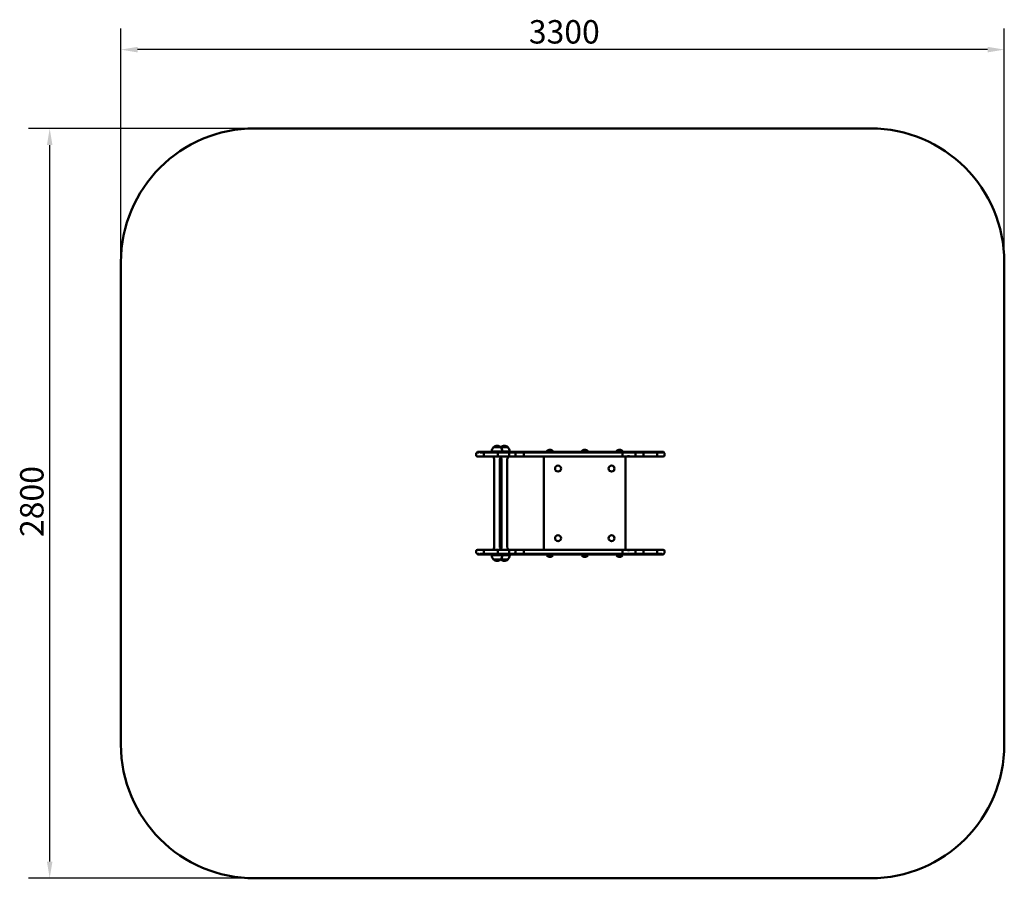
# Model space of a CAD drawing. Units: millimetres. Extents: x 2894 to 6572, y 2698 to 5904.
import ezdxf

# ---------------------------------------------------------------- set-up
doc = ezdxf.new("R2010")
doc.units = ezdxf.units.MM
doc.header["$LTSCALE"] = 25
doc.layers.add('Widoczne (ISO)', color=7, linetype='Continuous', lineweight=50)
doc.layers.add('Wymiar (ISO)', color=7, linetype='Continuous', lineweight=25)
doc.styles.add('Tekst notatki (ISO)', font='tahoma.ttf')
doc.dimstyles.new('Domyślne (ISO)', dxfattribs={"dimscale": 25, "dimtxt": 3.5, "dimasz": 2.5, "dimexe": 3.175, "dimexo": 0, "dimgap": 0.762, "dimtad": 1, "dimrnd": 1e-08, "dimzin": 0, "dimtxsty": 'Tekst notatki (ISO)', "dimcen": 0.09, "dimdle": 10, "dimclrd": 256, "dimclre": 256, "dimclrt": 256, "dimazin": 0, "dimtfac": 1.001486, "dimtmove": 0, "dimatfit": 3, "dimfxl": 0, "dimtolj": 1, "dimtzin": 0, "dimlwd": -1, "dimlwe": -1, "dimarcsym": 0})

# ---------------------------------------------------------------- blocks, each defined once
blk = doc.blocks.new('*D5')
at = {"layer": 'Defpoints', "color": 0}
for p in [(3271.8, 5792.5), (3271.8, 4998.3), (6571.8, 4998.3)]:
    blk.add_point(p, dxfattribs=at)
at = {"layer": 'Wymiar (ISO)'}
for p, q in [((3271.8, 4998.3), (3271.8, 5871.9)), ((6571.8, 4998.3), (6571.8, 5871.9)), ((6509.3, 5792.5), (3334.3, 5792.5))]:
    blk.add_line(p, q, dxfattribs=at)
for points in [[(3334.3, 5802.9), (3334.3, 5782.1), (3271.8, 5792.5)], [(6509.3, 5802.9), (6509.3, 5782.1), (6571.8, 5792.5)]]:
    blk.add_solid(points, dxfattribs=at)
at = {"layer": 'Wymiar (ISO)', "insert": (4795.7, 5902.7), "char_height": 87.5, "attachment_point": 1, "style": 'Tekst notatki (ISO)'}
blk.add_mtext('\\A1;3300', dxfattribs=at)
blk = doc.blocks.new('*D6')
at = {"layer": 'Defpoints', "color": 0}
for p in [(3005.9, 5498.3), (3771.8, 5498.3), (3771.8, 2698.3)]:
    blk.add_point(p, dxfattribs=at)
at = {"layer": 'Wymiar (ISO)'}
for p, q in [((3771.8, 5498.3), (2926.5, 5498.3)), ((3005.9, 2760.8), (3005.9, 5435.8)), ((3771.8, 2698.3), (2926.5, 2698.3))]:
    blk.add_line(p, q, dxfattribs=at)
for points in [[(2995.5, 5435.8), (3016.3, 5435.8), (3005.9, 5498.3)], [(2995.5, 2760.8), (3016.3, 2760.8), (3005.9, 2698.3)]]:
    blk.add_solid(points, dxfattribs=at)
at = {"layer": 'Wymiar (ISO)', "insert": (2895.4, 3972.6), "char_height": 87.5, "attachment_point": 1, "rotation": 90, "style": 'Tekst notatki (ISO)'}
blk.add_mtext('\\A1;2800', dxfattribs=at)

msp = doc.modelspace()

# ---------------------------------------------------------------- linework, layer by layer
at = {"layer": 'Widoczne (ISO)'}
for p, q in [((6071.8, 5498.3), (3771.8, 5498.3)), ((3271.8, 4998.3), (3271.8, 3198.3)), ((6571.8, 3198.3), (6571.8, 4998.3)), ((4690.2, 4307.8), (4664.2, 4307.8)), ((4717.4, 4307.8), (4691.4, 4307.8)), ((4599, 4283.3), (4599, 4278.3)), ((4604, 4273.3), (4633, 4273.3)), ((4608.7, 4288.3), (4606.2, 4288.3)), ((4633, 4288.3), (4612.1, 4288.3)), ((4628, 4283.3), (4628, 4278.3)), ((4681.3, 4288.3), (4633, 4288.3)), ((4633, 4273.3), (4681.3, 4273.3)), ((4672.2, 4291.3), (4650.2, 4291.3)), ((4697.2, 4292.3), (4657.2, 4292.3)), ((4672.2, 4292.3), (4672.2, 4288.3)), ((4679.9, 4283.3), (4679.9, 4278.3)), ((4681.3, 4288.3), (4726.9, 4288.3)), ((4726.9, 4273.3), (4681.3, 4273.3)), ((4682.2, 4292.3), (4682.2, 4288.3)), ((4703.1, 4291.3), (4682.2, 4291.3)), ((4724.4, 4292.3), (4697.2, 4292.3)), ((4699.7, 4292.3), (4699.7, 4291.3)), ((4709.7, 4292.3), (4709.7, 4288.3)), ((4714.4, 4291.3), (4713.6, 4291.3)), ((4726, 4291.3), (4714.4, 4291.3)), ((4721.9, 4283.3), (4721.9, 4278.3)), ((4727.2, 4291.3), (4726, 4291.3)), ((4743.1, 4288.3), (4726.9, 4288.3)), ((4726.9, 4273.3), (4743.1, 4273.3)), ((4745.8, 4291.3), (4727.2, 4291.3)), ((4743.1, 4288.3), (4776.2, 4288.3)), ((4776.2, 4273.3), (4743.1, 4273.3)), ((4745.3, 4278.3), (4745.3, 4283.3)), ((4750.5, 4291.3), (4745.8, 4291.3)), ((4767.1, 4291.3), (4750.5, 4291.3)), ((4785.2, 4291.3), (4767.1, 4291.3)), ((4776.2, 4288.3), (5019.1, 4288.3)), ((5019.1, 4273.3), (4776.2, 4273.3)), ((4777.4, 4283.3), (4777.4, 4278.3)), ((4799.6, 4291.3), (4785.2, 4291.3)), ((5023.3, 4291.3), (4799.6, 4291.3)), ((4852.2, 4273.3), (4852.2, 3925.3)), ((4863.5, 4293.4), (4885.8, 4293.4)), ((4863.5, 4293.4), (4863.5, 4292.3)), ((4863.5, 4292.3), (4885.8, 4292.3)), ((4869.4, 4292.3), (4869.4, 4291.3)), ((4880, 4292.3), (4880, 4291.3)), ((4885.8, 4293.4), (4885.8, 4292.3)), ((4993.5, 4293.4), (5015.8, 4293.4)), ((4993.5, 4293.4), (4993.5, 4292.3)), ((4993.5, 4292.3), (5015.8, 4292.3)), ((4999.4, 4292.3), (4999.4, 4291.3)), ((5010, 4292.3), (5010, 4291.3)), ((5015.8, 4293.4), (5015.8, 4292.3)), ((5019.1, 4288.3), (5146.3, 4288.3)), ((5146.3, 4273.3), (5019.1, 4273.3)), ((5023.9, 4291.3), (5023.3, 4291.3)), ((5062.6, 4291.3), (5023.9, 4291.3)), ((5065.9, 4291.3), (5062.6, 4291.3)), ((5099.5, 4291.3), (5065.9, 4291.3)), ((5113, 4291.3), (5099.5, 4291.3)), ((5132.4, 4291.3), (5113, 4291.3)), ((5123.5, 4293.4), (5145.8, 4293.4)), ((5123.5, 4293.4), (5123.5, 4292.3)), ((5123.5, 4292.3), (5145.8, 4292.3)), ((5129.4, 4292.3), (5129.4, 4291.3)), ((5164.6, 4291.3), (5132.4, 4291.3)), ((5140, 4292.3), (5140, 4291.3)), ((5145.1, 4283.3), (5145.1, 4278.3)), ((5145.8, 4293.4), (5145.8, 4292.3)), ((5146.3, 4288.3), (5170.4, 4288.3)), ((5170.4, 4273.3), (5146.3, 4273.3)), ((5157.2, 3925.3), (5157.2, 4273.3)), ((5168.1, 4291.3), (5165.3, 4291.3)), ((5171.4, 4291.3), (5168.1, 4291.3)), ((5168.2, 4285.3), (5168.2, 4285.3)), ((5188.8, 4288.3), (5170.4, 4288.3)), ((5170.4, 4273.3), (5188.8, 4273.3)), ((5177.2, 4291.3), (5171.4, 4291.3)), ((5177.2, 4291.3), (5184.7, 4291.3)), ((5185.9, 4291.3), (5184.7, 4291.3)), ((5197.5, 4291.3), (5185.9, 4291.3)), ((5188.8, 4288.3), (5222.5, 4288.3)), ((5222.5, 4273.3), (5188.8, 4273.3)), ((5193.8, 4283.3), (5193.8, 4278.3)), ((5200.5, 4291.3), (5197.5, 4291.3)), ((5270.7, 4288.3), (5222.5, 4288.3)), ((5222.5, 4273.3), (5270.7, 4273.3)), ((5223.7, 4283.3), (5223.7, 4278.3)), ((5225.8, 4291.3), (5225.8, 4291.3)), ((5296.7, 4288.3), (5270.7, 4288.3)), ((5270.7, 4273.3), (5298, 4273.3)), ((5275.7, 4283.3), (5275.7, 4278.3)), ((5303, 4283.3), (5303, 4278.3)), ((4666.5, 4262.9), (4666.5, 3933.8)), ((4687.8, 4262.9), (4687.8, 3933.8)), ((4694, 4262.9), (4694, 3933.8)), ((4715.3, 4262.9), (4715.3, 3933.8)), ((4599, 3920.3), (4599, 3915.3)), ((4604, 3925.3), (4633, 3925.3)), ((4608.7, 3910.3), (4606.2, 3910.3)), ((4633, 3910.3), (4612.1, 3910.3)), ((4628, 3920.3), (4628, 3915.3)), ((4633, 3925.3), (4681.3, 3925.3)), ((4681.3, 3910.3), (4633, 3910.3)), ((4650.2, 3907.3), (4672.2, 3907.3)), ((4657.2, 3904.3), (4697.2, 3904.3)), ((4672.2, 3910.3), (4672.2, 3904.3)), ((4679.9, 3915.3), (4679.9, 3920.3)), ((4726.9, 3925.3), (4681.3, 3925.3)), ((4681.3, 3910.3), (4726.9, 3910.3)), ((4682.2, 3910.3), (4682.2, 3904.3)), ((4682.2, 3907.3), (4703.1, 3907.3)), ((4697.2, 3904.3), (4724.4, 3904.3)), ((4699.7, 3907.3), (4699.7, 3904.3)), ((4704.7, 3907.3), (4713.6, 3907.3)), ((4709.7, 3907.3), (4709.7, 3904.3)), ((4713.6, 3907.3), (4714.4, 3907.3)), ((4714.4, 3907.3), (4726, 3907.3)), ((4721.9, 3920.3), (4721.9, 3915.3)), ((4726, 3907.3), (4727.2, 3907.3)), ((4726.9, 3925.3), (4743.1, 3925.3)), ((4743.1, 3910.3), (4726.9, 3910.3)), ((4727.2, 3907.3), (4745.8, 3907.3)), ((4776.2, 3925.3), (4743.1, 3925.3)), ((4743.1, 3910.3), (4776.2, 3910.3)), ((4745.3, 3920.3), (4745.3, 3915.3)), ((4745.8, 3907.3), (4750.5, 3907.3)), ((4750.5, 3907.3), (4767.1, 3907.3)), ((4799.6, 3907.3), (4767.1, 3907.3)), ((5019.1, 3925.3), (4776.2, 3925.3)), ((4776.2, 3910.3), (5019.1, 3910.3)), ((4777.4, 3915.3), (4777.4, 3920.3)), ((4799.6, 3907.3), (4805.5, 3907.3)), ((4805.5, 3910.3), (4805.5, 3907.3)), ((4805.5, 3907.3), (4807.8, 3907.3)), ((4807.8, 3910.3), (4807.8, 3907.3)), ((4807.8, 3907.3), (4816.4, 3907.3)), ((4816.4, 3907.3), (4842.2, 3907.3)), ((4842.2, 3907.3), (4855.3, 3907.3)), ((4855.3, 3907.3), (4897.3, 3907.3)), ((4885.8, 3904.3), (4863.5, 3904.3)), ((4863.5, 3903.3), (4863.5, 3904.3)), ((4885.8, 3903.3), (4863.5, 3903.3)), ((4867.3, 3904.3), (4867.3, 3906.9)), ((4873.4, 3904.3), (4873.4, 3906.9)), ((4882, 3904.3), (4882, 3906.9)), ((4885.8, 3903.3), (4885.8, 3904.3)), ((4897.3, 3907.3), (4898.8, 3907.3)), ((4898.8, 3907.3), (4940.1, 3907.3)), ((4940.1, 3907.3), (4941.6, 3907.3)), ((4941.6, 3907.3), (4983.3, 3907.3)), ((4983.3, 3907.3), (4985, 3907.3)), ((4985, 3907.3), (5022.5, 3907.3)), ((5015.8, 3904.3), (4993.5, 3904.3)), ((4993.5, 3903.3), (4993.5, 3904.3)), ((5015.8, 3903.3), (4993.5, 3903.3)), ((4997.3, 3904.3), (4997.3, 3906.9)), ((5003.4, 3904.3), (5003.4, 3906.9)), ((5012, 3904.3), (5012, 3906.9)), ((5015.8, 3903.3), (5015.8, 3904.3)), ((5146.3, 3925.3), (5019.1, 3925.3)), ((5019.1, 3910.3), (5146.3, 3910.3)), ((5022.5, 3907.3), (5023.3, 3907.3)), ((5023.3, 3907.3), (5144.3, 3907.3)), ((5145.8, 3904.3), (5123.5, 3904.3)), ((5123.5, 3903.3), (5123.5, 3904.3)), ((5145.8, 3903.3), (5123.5, 3903.3)), ((5127.3, 3904.3), (5127.3, 3906.9)), ((5133.4, 3904.3), (5133.4, 3906.9)), ((5142, 3904.3), (5142, 3906.9)), ((5144.3, 3907.3), (5150.6, 3907.3)), ((5145.1, 3915.3), (5145.1, 3920.3)), ((5145.8, 3903.3), (5145.8, 3904.3)), ((5170.4, 3925.3), (5146.3, 3925.3)), ((5146.3, 3910.3), (5170.4, 3910.3)), ((5150.6, 3907.3), (5167.1, 3907.3)), ((5168.1, 3907.3), (5171.4, 3907.3)), ((5168.2, 3913.3), (5168.2, 3913.3)), ((5170.4, 3925.3), (5188.8, 3925.3)), ((5188.8, 3910.3), (5170.4, 3910.3)), ((5171.4, 3907.3), (5177.2, 3907.3)), ((5184.7, 3907.3), (5177.2, 3907.3)), ((5184.7, 3907.3), (5185.9, 3907.3)), ((5185.9, 3907.3), (5197.5, 3907.3)), ((5222.5, 3925.3), (5188.8, 3925.3)), ((5188.8, 3910.3), (5222.5, 3910.3)), ((5193.8, 3920.3), (5193.8, 3915.3)), ((5197.5, 3907.3), (5200.5, 3907.3)), ((5200.5, 3907.3), (5257.3, 3907.3)), ((5222.5, 3925.3), (5270.7, 3925.3)), ((5270.7, 3910.3), (5222.5, 3910.3)), ((5223.7, 3915.3), (5223.7, 3920.3)), ((5270.7, 3925.3), (5298, 3925.3)), ((5292.2, 3910.3), (5270.7, 3910.3)), ((5275.7, 3920.3), (5275.7, 3915.3)), ((5296.7, 3910.3), (5295.8, 3910.3)), ((5303, 3920.3), (5303, 3915.3)), ((4664.2, 3888.8), (4690.2, 3888.8)), ((4691.4, 3888.8), (4717.4, 3888.8)), ((3771.8, 2698.3), (6071.8, 2698.3))]:
    msp.add_line(p, q, dxfattribs=at)
for centre in [(4904.7, 4228.3), (5104.7, 4228.3), (4904.7, 3968.3), (5104.7, 3968.3)]:
    msp.add_circle(centre, 11.2, dxfattribs=at)
for centre, radius, start, end in [((3771.8, 4998.3), 500, 90, 180), ((6071.8, 4998.3), 500, 0, 90), ((4679.2, 4291.7), 22, 132.9566, 178.4343), ((4665.2, 4307.4), 1, 131.3246, 153.5321), ((4678.4, 4292.4), 21, 93.2935, 131.3246), ((4676, 4292.4), 21, 48.6754, 86.7065), ((4689.2, 4307.4), 1, 26.4679, 48.6754), ((4675.2, 4291.7), 22, 1.5657, 47.0434), ((4706.4, 4291.7), 22, 132.9566, 135.1232), ((4692.4, 4307.4), 1, 131.3246, 153.5321), ((4705.6, 4292.4), 21, 93.2935, 131.3246), ((4703.2, 4292.4), 21, 48.6754, 86.7065), ((4716.4, 4307.4), 1, 26.4679, 48.6754), ((4702.4, 4291.7), 22, 1.5657, 47.0434), ((4604, 4283.3), 5, 96.9063, 180), ((4604, 4278.3), 5, 180, 270), ((4605.8, 4288.3), 3, 90, 180), ((4605.8, 4288.3), 3, 180, 182.9022), ((4606.9, 4288.3), 3, 90, 180), ((4606.9, 4288.3), 3, 180, 182.3697), ((4611.7, 4288.3), 3, 90, 180), ((4611.7, 4288.3), 3, 180, 180.8585), ((4620.5, 4288.3), 3, 90, 180), ((4633, 4283.3), 5, 90, 180), ((4633, 4278.3), 5, 180, 270), ((4685.7, 4273.8), 22, 181.0727, 209.5089), ((4668.7, 4273.8), 22, 330.4911, 358.9273), ((4713.2, 4273.8), 22, 181.0727, 209.5089), ((4713.6, 4288.3), 3, 90, 180), ((4696.2, 4273.8), 22, 330.4911, 358.9273), ((4726.9, 4283.3), 5, 90, 180), ((4726.9, 4278.3), 5, 180, 270), ((4750.5, 4288.3), 3, 90, 180), ((4874.7, 4282.6), 15.5, 43.9988, 136.0012), ((5004.7, 4282.6), 15.5, 43.9988, 136.0012), ((5134.7, 4282.6), 15.5, 43.9988, 136.0012), ((5188.8, 4283.3), 5, 0, 90), ((5188.8, 4278.3), 5, 270, 0), ((5216.2, 4288.3), 3, 0, 90), ((5225.8, 4288.3), 3, 0, 90), ((5254.5, 4288.3), 3, 0, 90), ((5270.7, 4283.3), 5, 0, 90), ((5270.7, 4278.3), 5, 270, 0), ((5284.8, 4288.3), 3, 0, 90), ((5296.6, 4288.3), 3, 0, 90), ((5296.7, 4288.3), 3, 354.331, 90), ((5298, 4278.3), 5, 270, 0), ((5296.6, 4288.3), 3, 352.2735, 0), ((5298, 4283.3), 5, 0, 72.0429), ((4604, 3920.3), 5, 90, 180), ((4604, 3915.3), 5, 180, 263.0937), ((4605.8, 3910.3), 3, 177.0978, 180), ((4605.8, 3910.3), 3, 180, 270), ((4606.9, 3910.3), 3, 177.6303, 180), ((4606.9, 3910.3), 3, 180, 270), ((4611.7, 3910.3), 3, 179.1415, 180), ((4611.7, 3910.3), 3, 180, 270), ((4620.5, 3910.3), 3, 180, 270), ((4633, 3920.3), 5, 90, 180), ((4633, 3915.3), 5, 180, 270), ((4634.1, 3910.3), 3, 180, 270), ((4679.2, 3904.9), 22, 181.5657, 227.0434), ((4685.7, 3922.9), 22, 150.4911, 173.706), ((4668.7, 3922.9), 22, 6.294, 29.5089), ((4675.2, 3904.9), 22, 312.9566, 358.4343), ((4713.2, 3922.9), 22, 150.4911, 173.706), ((4696.2, 3922.9), 22, 6.294, 29.5089), ((4702.4, 3904.9), 22, 312.9566, 358.4343), ((4726.9, 3920.3), 5, 90, 180), ((4726.9, 3915.3), 5, 180, 270), ((4750.5, 3910.3), 3, 180, 270), ((4874.7, 3914), 15.5, 223.9988, 316.0012), ((5004.7, 3914), 15.5, 223.9988, 316.0012), ((5134.7, 3914), 15.5, 223.9988, 316.0012), ((5167.1, 3910.3), 3, 270, 0), ((5167.1, 3910.3), 3, 66.5289, 66.5312), ((5167.1, 3910.3), 3, 0.8324, 0.8327), ((5188.8, 3920.3), 5, 0, 90), ((5188.8, 3915.3), 5, 270, 0), ((5270.7, 3920.3), 5, 0, 90), ((5270.7, 3915.3), 5, 270, 0), ((5284.8, 3910.3), 3, 270, 0), ((5292.8, 3910.3), 3, 270, 3.4765), ((5296.6, 3910.3), 3, 270, 0), ((5296.7, 3910.3), 3, 270, 5.669), ((5298, 3920.3), 5, 0, 90), ((5296.6, 3910.3), 3, 0, 7.7265), ((5298, 3915.3), 5, 287.9571, 0), ((4665.2, 3889.3), 1, 206.4679, 228.6754), ((4678.4, 3904.3), 21, 228.6754, 266.7065), ((4676, 3904.3), 21, 273.2935, 311.3246), ((4689.2, 3889.3), 1, 311.3246, 333.5321), ((4706.4, 3904.9), 22, 224.8768, 227.0434), ((4692.4, 3889.3), 1, 206.4679, 228.6754), ((4705.6, 3904.3), 21, 228.6754, 266.7065), ((4703.2, 3904.3), 21, 273.2935, 311.3246), ((4716.4, 3889.3), 1, 311.3246, 333.5321), ((3771.8, 3198.3), 500, 180, 270), ((6071.8, 3198.3), 500, 270, 0)]:
    msp.add_arc(centre, radius, start, end, dxfattribs=at)
for centre, major_axis, ratio, start_param, end_param in [((4631.4, 4288.3), (0, 3), 0.507083, 4.712389, 7.853982), ((4639.7, 4288.3), (0, 3), 0.58603, 0, 1.570796), ((4639.7, 4288.3), (0, 3), 0.958489, 4.712389, 6.283185), ((4650.2, 4288.3), (0, 3), 0.690026, 4.712389, 7.853982), ((4703.1, 4288.3), (0, 3), 0.314755, 4.712389, 6.283185), ((4704.7, 4288.3), (0, 3), 0.997743, 4.712389, 6.68729), ((4714.4, 4288.3), (0, 3), 0.999532, 0, 1.570796), ((4726, 4288.3), (0, 3), 0.764742, 0, 1.570796), ((4726, 4288.3), (0, 3), 0.764742, 0, 1.570796), ((4727.2, 4288.3), (0, 3), 0.864559, 0, 1.570796), ((4745.8, 4288.3), (0, 3), 0.58949, 4.914425, 7.853982), ((4767.1, 4288.3), (0, 3), 0.401085, 4.712389, 6.283185), ((4767.1, 4288.3), (0, 3), 0.401085, 4.712389, 6.283185), ((4785.2, 4288.3), (0, 3), 0.690957, 4.712389, 6.283185), ((4799.6, 4288.3), (0, 3), 0.239914, 4.712389, 7.853982), ((5023.3, 4288.3), (0, 3), 0.063778, 5.695467, 7.853982), ((5023.9, 4288.3), (0, 3), 0.839837, 4.712389, 6.530037), ((5022.5, 4288.3), (0, 3), 0.951995, 4.712389, 5.992641), ((5062.6, 4288.3), (0, 3), 0.976065, 4.712389, 7.853982), ((5065.9, 4288.3), (0, 3), 0.664802, 4.712389, 7.029774), ((5099.5, 4288.3), (0, 3), 0.972481, 0, 1.570796), ((5099.5, 4288.3), (0, 3), 0.976267, 4.712389, 6.283185), ((5113, 4288.3), (0, 3), 0.370026, 6.121937, 7.853982), ((5132.4, 4288.3), (0, 3), 0.690957, 4.712389, 7.853982), ((5164.6, 4288.3), (0, 3), 0.784936, 4.712389, 7.853982), ((5165.3, 4288.3), (0, 3), 0.926476, 5.759897, 6.423089), ((5168.1, 4288.3), (0, 3), 0.957838, 4.712389, 7.027211), ((5168.1, 4288.3), (0, -3), 0.957838, 0.047924, 0.047956), ((5171.4, 4288.3), (0, 3), 0.464586, 4.712389, 6.751665), ((5177.2, 4288.3), (0, 3), 0.164389, 0, 1.570796), ((5184.7, 4288.3), (0, 3), 0.164389, 4.875636, 7.853982), ((5185.9, 4288.3), (0, 3), 0.764742, 4.712389, 6.283185), ((5185.9, 4288.3), (0, 3), 0.764742, 4.712389, 6.283185), ((5197.5, 4288.3), (0, 3), 0.999532, 4.712389, 6.283185), ((5200.5, 4288.3), (0, 3), 0.2969, 4.712389, 7.175603), ((5216, 4288.3), (0, 3), 0.991065, 4.712389, 7.853982), ((5225.8, 4288.3), (0, 3), 0.999997, 4.712389, 7.853982), ((5231.8, 4288.3), (0, 3), 0.99352, 0, 1.570796), ((5231.8, 4288.3), (0, 3), 0.801261, 5.757503, 6.283185), ((5233.9, 4288.3), (0, 3), 0.585676, 4.712389, 7.853982), ((5253.4, 4288.3), (0, 3), 0.926708, 4.712389, 7.853982), ((5265.4, 4288.3), (0, 3), 0.967925, 0, 1.570796), ((5265.4, 4288.3), (0, 3), 0.614169, 4.712389, 6.283185), ((5274.5, 4288.3), (0, 3), 0.537086, 4.712389, 7.853982), ((5291.1, 4288.3), (0, 3), 0.763512, 4.712389, 7.853982), ((4631.4, 3910.3), (0, -3), 0.507083, 4.712389, 6.929267), ((4647.2, 3910.3), (0, -3), 0.389894, 4.712389, 7.454823), ((4650.2, 3910.3), (0, -3), 0.690026, 4.712389, 7.853982), ((4703.1, 3910.3), (0, -3), 0.314755, 0, 1.570796), ((4704.7, 3910.3), (0, -3), 0.997743, 5.879081, 7.853982), ((4714.4, 3910.3), (0, -3), 0.999532, 4.712389, 6.283185), ((4726, 3910.3), (0, -3), 0.764742, 4.712389, 6.283185), ((4726, 3910.3), (0, -3), 0.764742, 4.712389, 6.283185), ((4727.2, 3910.3), (0, -3), 0.864559, 4.712389, 6.283185), ((4745.8, 3910.3), (0, -3), 0.58949, 4.712389, 6.283185), ((4745.8, 3910.3), (0, -3), 0.58949, 4.712389, 6.283185), ((4799.6, 3910.3), (0, -3), 0.239914, 0, 1.570796), ((4816.4, 3910.3), (0, -3), 0.93934, 4.712389, 7.853982), ((4842.2, 3910.3), (0, -3), 0.263501, 4.712389, 6.283185), ((4842.2, 3910.3), (0, -3), 0.263501, 4.712389, 6.283185), ((4855.3, 3910.3), (0, -3), 0.794891, 4.712389, 6.283185), ((4855.3, 3910.3), (0, -3), 0.995627, 0, 1.570796), ((4897.3, 3910.3), (0, -3), 0.916631, 4.712389, 7.853982), ((4898.8, 3910.3), (0, -3), 0.883947, 6.005006, 7.853982), ((4940.1, 3910.3), (0, -3), 0.899386, 4.712389, 7.853982), ((4941.6, 3910.3), (0, -3), 0.88579, 5.990382, 7.853982), ((4983.3, 3910.3), (0, -3), 0.926678, 4.712389, 7.853982), ((4985, 3910.3), (0, -3), 0.861835, 5.964522, 7.853982), ((5022.5, 3910.3), (0, -3), 0.951995, 4.712389, 6.536381), ((5023.3, 3910.3), (0, -3), 0.063778, 4.712389, 6.283185), ((5150.6, 3910.3), (0, -3), 0.401085, 4.712389, 6.283185), ((5150.6, 3910.3), (0, -3), 0.401085, 4.712389, 6.283185), ((5168.1, 3910.3), (0, -3), 0.957838, 6.111817, 7.853982), ((5168.1, 3910.3), (0, 3), 0.957838, 6.235256, 6.235288), ((5171.4, 3910.3), (0, -3), 0.464586, 5.814705, 7.853982), ((5177.2, 3910.3), (0, -3), 0.164389, 4.712389, 6.283185), ((5184.7, 3910.3), (0, -3), 0.164389, 4.712389, 7.690734), ((5185.9, 3910.3), (0, -3), 0.764742, 0, 1.570796), ((5185.9, 3910.3), (0, -3), 0.764742, 0, 1.570796), ((5197.5, 3910.3), (0, -3), 0.999532, 0, 1.570796), ((5257.3, 3910.3), (0, -3), 0.727167, 4.712389, 7.853982), ((5265.4, 3910.3), (0, -3), 0.967925, 4.712389, 6.283185), ((5265.4, 3910.3), (0, -3), 0.614169, 0, 1.570796), ((5274.5, 3910.3), (0, -3), 0.537086, 4.712389, 7.853982)]:
    msp.add_ellipse(centre, major_axis=major_axis, ratio=ratio, start_param=start_param, end_param=end_param, dxfattribs=at)
for points, knots in [([(4606.9, 4291.3), (4606.7, 4291.3), (4606.6, 4291.3), (4606.2, 4291.3), (4606.1, 4291.3), (4605.9, 4291.3), (4605.8, 4291.3), (4605.8, 4291.3)], [1.607749, 1.607749, 1.607749, 1.607749, 1.7116011, 1.7116011, 1.8784548, 1.8784548, 2.0453085, 2.0453085, 2.0453085, 2.0453085]), ([(4611.7, 4291.3), (4611.4, 4291.3), (4611.2, 4291.3), (4610.3, 4291.3), (4609.7, 4291.3), (4608.7, 4291.3), (4608.3, 4291.3), (4607.6, 4291.3), (4607.4, 4291.3), (4607, 4291.3), (4606.9, 4291.3), (4606.9, 4291.3)], [1.333752, 1.333752, 1.333752, 1.333752, 1.415561, 1.415561, 1.6200819, 1.6200819, 1.8246028, 1.8246028, 2.0291236, 2.0291236, 2.2336445, 2.2336445, 2.2336445, 2.2336445]), ([(4620.5, 4291.3), (4619.5, 4291.3), (4618.6, 4291.3), (4616.8, 4291.3), (4615.9, 4291.3), (4614.4, 4291.3), (4613.8, 4291.3), (4612.8, 4291.3), (4612.4, 4291.3), (4611.8, 4291.3), (4611.7, 4291.3), (4611.7, 4291.3)], [1.220554, 1.220554, 1.220554, 1.220554, 1.456004, 1.456004, 1.700969, 1.700969, 1.945933, 1.945933, 2.190897, 2.190897, 2.435861, 2.435861, 2.435861, 2.435861]), ([(4631.4, 4291.3), (4630.2, 4291.3), (4629, 4291.3), (4626.8, 4291.3), (4625.7, 4291.3), (4623.9, 4291.3), (4623.1, 4291.3), (4621.8, 4291.3), (4621.3, 4291.3), (4620.7, 4291.3), (4620.5, 4291.3), (4620.5, 4291.3)], [1.21104, 1.21104, 1.21104, 1.21104, 1.478559, 1.478559, 1.746078, 1.746078, 2.013597, 2.013597, 2.281116, 2.281116, 2.548634, 2.548634, 2.548634, 2.548634]), ([(4631.4, 4291.3), (4632.3, 4291.3), (4633.3, 4291.3), (4636, 4291.3), (4637.8, 4291.3), (4639.6, 4291.3), (4639.7, 4291.3), (4639.7, 4291.3)], [3.8862287, 3.8862287, 3.8862287, 3.8862287, 4.0860109, 4.0860109, 4.4700846, 4.4700846, 4.4852577, 4.4852577, 4.4852577, 4.4852577]), ([(4639.7, 4291.3), (4640.1, 4291.3), (4640.5, 4291.3), (4641.6, 4291.3), (4642.2, 4291.3), (4643.7, 4291.3), (4644.5, 4291.3), (4646.3, 4291.3), (4647.4, 4291.3), (4649.1, 4291.3), (4649.6, 4291.3), (4650.2, 4291.3)], [2.84891, 2.84891, 2.84891, 2.84891, 3.084122, 3.084122, 3.302167, 3.302167, 3.525873, 3.525873, 3.778811, 3.778811, 3.901258, 3.901258, 3.901258, 3.901258]), ([(4681.3, 4288.3), (4681.3, 4288.3), (4681.3, 4288.3), (4681.2, 4288.3), (4681.1, 4288.3), (4680.9, 4288.2), (4680.8, 4288.1), (4680.6, 4287.7), (4680.4, 4287.3), (4680.2, 4286.4), (4680.1, 4285.8), (4680, 4284.6), (4679.9, 4284), (4679.9, 4283.3)], [-0.0011317, -0.0011317, -0.0011317, -0.0011317, 0, 0, 0.1006122, 0.1006122, 0.2012116, 0.2012116, 0.3967576, 0.3967576, 0.5919547, 0.5919547, 0.7869743, 0.7869743, 0.7869743, 0.7869743]), ([(4681.3, 4273.3), (4681.3, 4273.3), (4681.3, 4273.3), (4681.2, 4273.3), (4681.1, 4273.4), (4680.9, 4273.5), (4680.8, 4273.6), (4680.6, 4274), (4680.4, 4274.4), (4680.2, 4275.3), (4680.1, 4275.8), (4680, 4277), (4679.9, 4277.7), (4679.9, 4278.3)], [-0.001139, -0.001139, -0.001139, -0.001139, 0, 0, 0.1006086, 0.1006086, 0.2012043, 0.2012043, 0.3967503, 0.3967503, 0.5919473, 0.5919473, 0.7869669, 0.7869669, 0.7869669, 0.7869669]), ([(4703.1, 4291.3), (4703.5, 4291.3), (4703.7, 4291.3), (4704.4, 4291.3), (4704.6, 4291.3), (4704.7, 4291.3)], [4.960595, 4.960595, 4.960595, 4.960595, 5.109733, 5.109733, 5.3841776, 5.3841776, 5.3841776, 5.3841776]), ([(4743.1, 4288.3), (4743.1, 4288.3), (4743.1, 4288.3), (4743.3, 4288.3), (4743.4, 4288.3), (4743.7, 4288.2), (4743.8, 4288.1), (4744.2, 4287.7), (4744.4, 4287.3), (4744.8, 4286.4), (4745, 4285.8), (4745.2, 4284.6), (4745.3, 4284), (4745.3, 4283.3)], [-0.0015515, -0.0015515, -0.0015515, -0.0015515, 0, 0, 0.101262, 0.101262, 0.2024709, 0.2024709, 0.3982962, 0.3982962, 0.5932846, 0.5932846, 0.7878829, 0.7878829, 0.7878829, 0.7878829]), ([(4743.1, 4273.3), (4743.1, 4273.3), (4743.1, 4273.3), (4743.3, 4273.3), (4743.4, 4273.4), (4743.7, 4273.5), (4743.8, 4273.6), (4744.2, 4274), (4744.4, 4274.4), (4744.8, 4275.3), (4745, 4275.8), (4745.2, 4277), (4745.3, 4277.7), (4745.3, 4278.3)], [-0.0010816, -0.0010816, -0.0010816, -0.0010816, 0, 0, 0.1014884, 0.1014884, 0.2029037, 0.2029037, 0.398753, 0.398753, 0.5937537, 0.5937537, 0.7883543, 0.7883543, 0.7883543, 0.7883543]), ([(4776.2, 4288.3), (4776.2, 4288.3), (4776.2, 4288.3), (4776.4, 4288.3), (4776.5, 4288.2), (4776.8, 4287.7), (4776.9, 4287.3), (4777.2, 4286.4), (4777.3, 4285.9), (4777.4, 4284.7), (4777.4, 4284), (4777.4, 4283.4), (4777.4, 4283.4), (4777.4, 4283.3)], [-1.5743316, -1.5743316, -1.5743316, -1.5743316, -1.5729307, -1.5729307, -1.3773966, -1.3773966, -1.1819169, -1.1819169, -0.9865523, -0.9865523, -0.7912964, -0.7912964, -0.786247, -0.786247, -0.786247, -0.786247]), ([(4776.2, 4273.3), (4776.2, 4273.3), (4776.2, 4273.3), (4776.4, 4273.3), (4776.5, 4273.5), (4776.8, 4274), (4776.9, 4274.3), (4777.2, 4275.2), (4777.3, 4275.8), (4777.4, 4277), (4777.4, 4277.6), (4777.4, 4278.3), (4777.4, 4278.3), (4777.4, 4278.3)], [-1.5750137, -1.5750137, -1.5750137, -1.5750137, -1.5738583, -1.5738583, -1.3783237, -1.3783237, -1.1828434, -1.1828434, -0.9874783, -0.9874783, -0.7922219, -0.7922219, -0.7869269, -0.7869269, -0.7869269, -0.7869269]), ([(5146.3, 4288.3), (5146.3, 4288.3), (5146.3, 4288.3), (5146.2, 4288.3), (5146.1, 4288.3), (5146, 4288.2), (5145.9, 4288.1), (5145.7, 4287.7), (5145.6, 4287.3), (5145.3, 4286.4), (5145.2, 4285.8), (5145.1, 4284.6), (5145.1, 4284), (5145.1, 4283.3)], [-0.0011587, -0.0011587, -0.0011587, -0.0011587, 0, 0, 0.1003105, 0.1003105, 0.200617, 0.200617, 0.3960259, 0.3960259, 0.5913007, 0.5913007, 0.7865062, 0.7865062, 0.7865062, 0.7865062]), ([(5146.3, 4273.3), (5146.3, 4273.3), (5146.3, 4273.3), (5146.1, 4273.3), (5146, 4273.5), (5145.7, 4274), (5145.6, 4274.4), (5145.3, 4275.3), (5145.2, 4275.8), (5145.1, 4277), (5145.1, 4277.7), (5145.1, 4278.3)], [-0.0015701, -0.0015701, -0.0015701, -0.0015701, 0, 0, 0.200701, 0.200701, 0.3961101, 0.3961101, 0.5913852, 0.5913852, 0.7865911, 0.7865911, 0.7865911, 0.7865911]), ([(5170.4, 4273.3), (5170.4, 4273.3), (5170.4, 4273.3), (5170.3, 4273.3), (5170.2, 4273.3), (5170.1, 4273.4), (5170, 4273.4), (5169.8, 4273.5), (5169.6, 4273.6), (5169.2, 4274), (5168.9, 4274.4), (5168.5, 4275.3), (5168.3, 4275.8), (5168.1, 4277), (5168, 4277.7), (5168, 4278.3)], [-0.0046981, -0.0046981, -0.0046981, -0.0046981, 0, 0, 0.0448631, 0.0448631, 0.0956674, 0.0956674, 0.1966963, 0.1966963, 0.3920225, 0.3920225, 0.5873422, 0.5873422, 0.7826587, 0.7826587, 0.7826587, 0.7826587]), ([(5200.5, 4291.3), (5201.1, 4291.3), (5201.7, 4291.3), (5204, 4291.3), (5205.6, 4291.3), (5208.4, 4291.3), (5209.5, 4291.3), (5211.3, 4291.3), (5212.1, 4291.3), (5213.5, 4291.3), (5214, 4291.3), (5215, 4291.3), (5215.4, 4291.3), (5215.8, 4291.3), (5215.9, 4291.3), (5216, 4291.3)], [2.127455, 2.127455, 2.127455, 2.127455, 2.264135, 2.264135, 2.631731, 2.631731, 2.909496, 2.909496, 3.140154, 3.140154, 3.357361, 3.357361, 3.586221, 3.586221, 3.717417, 3.717417, 3.717417, 3.717417]), ([(5216.2, 4291.3), (5216.2, 4291.3), (5216.2, 4291.3), (5216.2, 4291.3), (5216.1, 4291.3), (5216.1, 4291.3), (5216.1, 4291.3), (5216.1, 4291.3), (5216.1, 4291.3), (5216.1, 4291.3), (5216, 4291.3), (5216, 4291.3)], [3.8619995, 3.8619995, 3.8619995, 3.8619995, 3.8909161, 3.8909161, 3.9198326, 3.9198326, 3.9487491, 3.9487491, 3.9776657, 3.9776657, 4.0065822, 4.0065822, 4.0065822, 4.0065822]), ([(5216.2, 4291.3), (5216.9, 4291.3), (5217.6, 4291.3), (5219.2, 4291.3), (5220.1, 4291.3), (5221.6, 4291.3), (5222.3, 4291.3), (5223.5, 4291.3), (5224, 4291.3), (5224.9, 4291.3), (5225.3, 4291.3), (5225.7, 4291.3), (5225.8, 4291.3), (5225.8, 4291.3)], [2.684467, 2.684467, 2.684467, 2.684467, 2.864371, 2.864371, 3.10062, 3.10062, 3.318254, 3.318254, 3.543312, 3.543312, 3.799387, 3.799387, 4.000901, 4.000901, 4.000901, 4.000901]), ([(5222.5, 4288.3), (5222.5, 4288.3), (5222.5, 4288.3), (5222.6, 4288.3), (5222.7, 4288.3), (5222.8, 4288.2), (5222.9, 4288.1), (5223.1, 4287.7), (5223.3, 4287.3), (5223.5, 4286.4), (5223.6, 4285.8), (5223.7, 4284.6), (5223.7, 4284), (5223.7, 4283.3)], [-0.0011127, -0.0011127, -0.0011127, -0.0011127, 0, 0, 0.1010301, 0.1010301, 0.2020366, 0.2020366, 0.3977829, 0.3977829, 0.5928673, 0.5928673, 0.7876143, 0.7876143, 0.7876143, 0.7876143]), ([(5222.5, 4273.3), (5222.5, 4273.3), (5222.5, 4273.3), (5222.6, 4273.3), (5222.7, 4273.4), (5222.8, 4273.5), (5222.9, 4273.6), (5223.1, 4274), (5223.3, 4274.4), (5223.5, 4275.3), (5223.6, 4275.8), (5223.7, 4277), (5223.7, 4277.7), (5223.7, 4278.3)], [-0.0010809, -0.0010809, -0.0010809, -0.0010809, 0, 0, 0.1010456, 0.1010456, 0.2020677, 0.2020677, 0.3978142, 0.3978142, 0.5928991, 0.5928991, 0.7876461, 0.7876461, 0.7876461, 0.7876461]), ([(5225.8, 4291.3), (5226, 4291.3), (5226.3, 4291.3), (5227.2, 4291.3), (5227.9, 4291.3), (5229.2, 4291.3), (5229.7, 4291.3), (5230.8, 4291.3), (5231.2, 4291.3), (5231.6, 4291.3), (5231.7, 4291.3), (5231.8, 4291.3)], [3.0951113, 3.0951113, 3.0951113, 3.0951113, 3.1655442, 3.1655442, 3.3828966, 3.3828966, 3.6146215, 3.6146215, 3.8845963, 3.8845963, 4.0065822, 4.0065822, 4.0065822, 4.0065822]), ([(5233.9, 4291.3), (5235.6, 4291.3), (5237.6, 4291.3), (5241.4, 4291.3), (5243.4, 4291.3), (5246.7, 4291.3), (5248, 4291.3), (5250.1, 4291.3), (5251, 4291.3), (5252.3, 4291.3), (5252.9, 4291.3), (5253.3, 4291.3), (5253.3, 4291.3), (5253.4, 4291.3)], [1.658991, 1.658991, 1.658991, 1.658991, 2.056889, 2.056889, 2.454787, 2.454787, 2.774207, 2.774207, 3.024212, 3.024212, 3.244905, 3.244905, 3.262136, 3.262136, 3.262136, 3.262136]), ([(5254.5, 4291.3), (5254.5, 4291.3), (5254.4, 4291.3), (5254.4, 4291.3), (5254.3, 4291.3), (5254.2, 4291.3), (5254.1, 4291.3), (5254, 4291.3), (5253.9, 4291.3), (5253.6, 4291.3), (5253.5, 4291.3), (5253.4, 4291.3)], [3.6484812, 3.6484812, 3.6484812, 3.6484812, 3.7257502, 3.7257502, 3.8030193, 3.8030193, 3.8802883, 3.8802883, 3.9575573, 3.9575573, 4.0348264, 4.0348264, 4.0348264, 4.0348264]), ([(5254.5, 4291.3), (5255, 4291.3), (5255.5, 4291.3), (5257.4, 4291.3), (5258.7, 4291.3), (5260.8, 4291.3), (5261.7, 4291.3), (5263.1, 4291.3), (5263.7, 4291.3), (5264.7, 4291.3), (5265.1, 4291.3), (5265.4, 4291.3), (5265.4, 4291.3), (5265.4, 4291.3)], [2.378173, 2.378173, 2.378173, 2.378173, 2.491581, 2.491581, 2.801904, 2.801904, 3.047335, 3.047335, 3.266794, 3.266794, 3.487965, 3.487965, 3.500354, 3.500354, 3.500354, 3.500354]), ([(5265.4, 4291.3), (5267.1, 4291.3), (5268.9, 4291.3), (5272, 4291.3), (5273.3, 4291.3), (5274.5, 4291.3)], [1.7979276, 1.7979276, 1.7979276, 1.7979276, 2.1918601, 2.1918601, 2.4630352, 2.4630352, 2.4630352, 2.4630352]), ([(5284.8, 4291.3), (5284.8, 4291.3), (5284.6, 4291.3), (5284, 4291.3), (5283.6, 4291.3), (5282.3, 4291.3), (5281.6, 4291.3), (5279.9, 4291.3), (5278.9, 4291.3), (5276.8, 4291.3), (5275.7, 4291.3), (5274.5, 4291.3)], [3.76759, 3.76759, 3.76759, 3.76759, 4.028501, 4.028501, 4.289412, 4.289412, 4.550323, 4.550323, 4.811234, 4.811234, 5.072145, 5.072145, 5.072145, 5.072145]), ([(5284.8, 4291.3), (5285, 4291.3), (5285.2, 4291.3), (5286.6, 4291.3), (5287.7, 4291.3), (5289.6, 4291.3), (5290.4, 4291.3), (5291.1, 4291.3)], [2.5733875, 2.5733875, 2.5733875, 2.5733875, 2.6259841, 2.6259841, 2.9049981, 2.9049981, 3.1105527, 3.1105527, 3.1105527, 3.1105527]), ([(5296.6, 4291.3), (5296.6, 4291.3), (5296.5, 4291.3), (5296.2, 4291.3), (5295.9, 4291.3), (5295.3, 4291.3), (5294.9, 4291.3), (5294, 4291.3), (5293.5, 4291.3), (5292.4, 4291.3), (5291.7, 4291.3), (5291.1, 4291.3)], [4.0913489, 4.0913489, 4.0913489, 4.0913489, 4.2875082, 4.2875082, 4.4836674, 4.4836674, 4.6798267, 4.6798267, 4.8759859, 4.8759859, 5.0721452, 5.0721452, 5.0721452, 5.0721452]), ([(5296.7, 4291.3), (5296.7, 4291.3), (5296.7, 4291.3), (5296.6, 4291.3), (5296.6, 4291.3), (5296.6, 4291.3)], [4.2843886, 4.2843886, 4.2843886, 4.2843886, 4.44194, 4.44194, 4.4488206, 4.4488206, 4.4488206, 4.4488206]), ([(4606.9, 3907.3), (4606.7, 3907.3), (4606.6, 3907.3), (4606.2, 3907.3), (4606.1, 3907.3), (4605.9, 3907.3), (4605.8, 3907.3), (4605.8, 3907.3)], [1.607749, 1.607749, 1.607749, 1.607749, 1.7116011, 1.7116011, 1.8784548, 1.8784548, 2.0453085, 2.0453085, 2.0453085, 2.0453085]), ([(4611.7, 3907.3), (4611.4, 3907.3), (4611.2, 3907.3), (4610.3, 3907.3), (4609.7, 3907.3), (4608.7, 3907.3), (4608.3, 3907.3), (4607.6, 3907.3), (4607.4, 3907.3), (4607, 3907.3), (4606.9, 3907.3), (4606.9, 3907.3)], [1.333752, 1.333752, 1.333752, 1.333752, 1.415561, 1.415561, 1.6200819, 1.6200819, 1.8246028, 1.8246028, 2.0291236, 2.0291236, 2.2336445, 2.2336445, 2.2336445, 2.2336445]), ([(4620.5, 3907.3), (4619.5, 3907.3), (4618.6, 3907.3), (4616.8, 3907.3), (4615.9, 3907.3), (4614.4, 3907.3), (4613.8, 3907.3), (4612.8, 3907.3), (4612.4, 3907.3), (4611.8, 3907.3), (4611.7, 3907.3), (4611.7, 3907.3)], [1.220554, 1.220554, 1.220554, 1.220554, 1.456004, 1.456004, 1.700969, 1.700969, 1.945933, 1.945933, 2.190897, 2.190897, 2.435861, 2.435861, 2.435861, 2.435861]), ([(4631.4, 3907.3), (4630.2, 3907.3), (4629, 3907.3), (4626.8, 3907.3), (4625.7, 3907.3), (4623.9, 3907.3), (4623.1, 3907.3), (4621.8, 3907.3), (4621.3, 3907.3), (4620.7, 3907.3), (4620.5, 3907.3), (4620.5, 3907.3)], [1.21104, 1.21104, 1.21104, 1.21104, 1.478559, 1.478559, 1.746078, 1.746078, 2.013597, 2.013597, 2.281116, 2.281116, 2.548634, 2.548634, 2.548634, 2.548634]), ([(4647.2, 3907.3), (4645.8, 3907.3), (4644.4, 3907.3), (4641.7, 3907.3), (4640.5, 3907.3), (4638.3, 3907.3), (4637.3, 3907.3), (4635.8, 3907.3), (4635.2, 3907.3), (4634.3, 3907.3), (4634.1, 3907.3), (4634.1, 3907.3)], [1.21104, 1.21104, 1.21104, 1.21104, 1.501796, 1.501796, 1.792551, 1.792551, 2.083307, 2.083307, 2.374063, 2.374063, 2.664818, 2.664818, 2.664818, 2.664818]), ([(4647.2, 3907.3), (4647.7, 3907.3), (4648.1, 3907.3), (4649.1, 3907.3), (4649.7, 3907.3), (4650.2, 3907.3)], [4.1185966, 4.1185966, 4.1185966, 4.1185966, 4.2145146, 4.2145146, 4.3204436, 4.3204436, 4.3204436, 4.3204436]), ([(4681.3, 3925.3), (4681.3, 3925.3), (4681.3, 3925.3), (4681.2, 3925.3), (4681.1, 3925.3), (4680.9, 3925.2), (4680.8, 3925.1), (4680.6, 3924.7), (4680.4, 3924.3), (4680.2, 3923.4), (4680.1, 3922.8), (4680, 3921.6), (4679.9, 3921), (4679.9, 3920.3)], [-0.001139, -0.001139, -0.001139, -0.001139, 0, 0, 0.1006086, 0.1006086, 0.2012043, 0.2012043, 0.3967503, 0.3967503, 0.5919473, 0.5919473, 0.7869669, 0.7869669, 0.7869669, 0.7869669]), ([(4681.3, 3910.3), (4681.3, 3910.3), (4681.3, 3910.3), (4681.2, 3910.3), (4681.1, 3910.4), (4680.9, 3910.5), (4680.8, 3910.6), (4680.6, 3911), (4680.4, 3911.4), (4680.2, 3912.3), (4680.1, 3912.8), (4680, 3914), (4679.9, 3914.7), (4679.9, 3915.3)], [-0.0011317, -0.0011317, -0.0011317, -0.0011317, 0, 0, 0.1006122, 0.1006122, 0.2012116, 0.2012116, 0.3967576, 0.3967576, 0.5919547, 0.5919547, 0.7869743, 0.7869743, 0.7869743, 0.7869743]), ([(4703.1, 3907.3), (4703.5, 3907.3), (4703.7, 3907.3), (4704.4, 3907.3), (4704.6, 3907.3), (4704.7, 3907.3)], [4.960595, 4.960595, 4.960595, 4.960595, 5.109733, 5.109733, 5.3841776, 5.3841776, 5.3841776, 5.3841776]), ([(4743.1, 3925.3), (4743.1, 3925.3), (4743.1, 3925.3), (4743.3, 3925.3), (4743.4, 3925.3), (4743.7, 3925.2), (4743.8, 3925.1), (4744.2, 3924.7), (4744.4, 3924.3), (4744.8, 3923.4), (4745, 3922.8), (4745.2, 3921.6), (4745.3, 3921), (4745.3, 3920.3)], [-0.0010816, -0.0010816, -0.0010816, -0.0010816, 0, 0, 0.1014884, 0.1014884, 0.2029037, 0.2029037, 0.398753, 0.398753, 0.5937537, 0.5937537, 0.7883543, 0.7883543, 0.7883543, 0.7883543]), ([(4743.1, 3910.3), (4743.1, 3910.3), (4743.1, 3910.3), (4743.3, 3910.3), (4743.4, 3910.4), (4743.7, 3910.5), (4743.8, 3910.6), (4744.2, 3911), (4744.4, 3911.4), (4744.8, 3912.3), (4745, 3912.8), (4745.2, 3914), (4745.3, 3914.7), (4745.3, 3915.3)], [-0.0015515, -0.0015515, -0.0015515, -0.0015515, 0, 0, 0.101262, 0.101262, 0.2024709, 0.2024709, 0.3982962, 0.3982962, 0.5932846, 0.5932846, 0.7878829, 0.7878829, 0.7878829, 0.7878829]), ([(4776.2, 3925.3), (4776.2, 3925.3), (4776.2, 3925.3), (4776.4, 3925.3), (4776.5, 3925.2), (4776.8, 3924.7), (4776.9, 3924.3), (4777.2, 3923.4), (4777.3, 3922.9), (4777.4, 3921.7), (4777.4, 3921), (4777.4, 3920.4), (4777.4, 3920.4), (4777.4, 3920.3)], [-1.5750137, -1.5750137, -1.5750137, -1.5750137, -1.5738583, -1.5738583, -1.3783237, -1.3783237, -1.1828434, -1.1828434, -0.9874783, -0.9874783, -0.7922219, -0.7922219, -0.7869269, -0.7869269, -0.7869269, -0.7869269]), ([(4776.2, 3910.3), (4776.2, 3910.3), (4776.2, 3910.3), (4776.4, 3910.3), (4776.5, 3910.5), (4776.8, 3911), (4776.9, 3911.3), (4777.2, 3912.3), (4777.3, 3912.8), (4777.4, 3914), (4777.4, 3914.6), (4777.4, 3915.3), (4777.4, 3915.3), (4777.4, 3915.3)], [-1.5743316, -1.5743316, -1.5743316, -1.5743316, -1.5729307, -1.5729307, -1.3773966, -1.3773966, -1.1819169, -1.1819169, -0.9865523, -0.9865523, -0.7912964, -0.7912964, -0.786247, -0.786247, -0.786247, -0.786247]), ([(5146.3, 3925.3), (5146.3, 3925.3), (5146.3, 3925.3), (5146.1, 3925.3), (5146, 3925.2), (5145.7, 3924.7), (5145.6, 3924.3), (5145.3, 3923.4), (5145.2, 3922.8), (5145.1, 3921.6), (5145.1, 3921), (5145.1, 3920.3)], [-0.0015701, -0.0015701, -0.0015701, -0.0015701, 0, 0, 0.200701, 0.200701, 0.3961101, 0.3961101, 0.5913852, 0.5913852, 0.7865911, 0.7865911, 0.7865911, 0.7865911]), ([(5146.3, 3910.3), (5146.3, 3910.3), (5146.3, 3910.3), (5146.2, 3910.3), (5146.1, 3910.4), (5146, 3910.5), (5145.9, 3910.6), (5145.7, 3911), (5145.6, 3911.4), (5145.3, 3912.3), (5145.2, 3912.8), (5145.1, 3914), (5145.1, 3914.7), (5145.1, 3915.3)], [-0.0011587, -0.0011587, -0.0011587, -0.0011587, 0, 0, 0.1003105, 0.1003105, 0.200617, 0.200617, 0.3960259, 0.3960259, 0.5913007, 0.5913007, 0.7865062, 0.7865062, 0.7865062, 0.7865062]), ([(5170.4, 3925.3), (5170.4, 3925.3), (5170.4, 3925.3), (5170.3, 3925.3), (5170.2, 3925.3), (5170.1, 3925.3), (5170, 3925.3), (5169.8, 3925.2), (5169.6, 3925.1), (5169.2, 3924.7), (5168.9, 3924.3), (5168.5, 3923.4), (5168.3, 3922.8), (5168.1, 3921.6), (5168, 3921), (5168, 3920.3)], [-0.0046981, -0.0046981, -0.0046981, -0.0046981, 0, 0, 0.0448631, 0.0448631, 0.0956674, 0.0956674, 0.1966963, 0.1966963, 0.3920225, 0.3920225, 0.5873422, 0.5873422, 0.7826587, 0.7826587, 0.7826587, 0.7826587]), ([(5222.5, 3925.3), (5222.5, 3925.3), (5222.5, 3925.3), (5222.6, 3925.3), (5222.7, 3925.3), (5222.8, 3925.2), (5222.9, 3925.1), (5223.1, 3924.7), (5223.3, 3924.3), (5223.5, 3923.4), (5223.6, 3922.8), (5223.7, 3921.6), (5223.7, 3921), (5223.7, 3920.3)], [-0.0010809, -0.0010809, -0.0010809, -0.0010809, 0, 0, 0.1010456, 0.1010456, 0.2020677, 0.2020677, 0.3978142, 0.3978142, 0.5928991, 0.5928991, 0.7876461, 0.7876461, 0.7876461, 0.7876461]), ([(5222.5, 3910.3), (5222.5, 3910.3), (5222.5, 3910.3), (5222.6, 3910.3), (5222.7, 3910.4), (5222.8, 3910.5), (5222.9, 3910.6), (5223.1, 3911), (5223.3, 3911.4), (5223.5, 3912.3), (5223.6, 3912.8), (5223.7, 3914), (5223.7, 3914.7), (5223.7, 3915.3)], [-0.0011127, -0.0011127, -0.0011127, -0.0011127, 0, 0, 0.1010301, 0.1010301, 0.2020366, 0.2020366, 0.3977829, 0.3977829, 0.5928673, 0.5928673, 0.7876143, 0.7876143, 0.7876143, 0.7876143]), ([(5257.3, 3907.3), (5258.2, 3907.3), (5259.1, 3907.3), (5260.8, 3907.3), (5261.7, 3907.3), (5263.1, 3907.3), (5263.7, 3907.3), (5264.7, 3907.3), (5265.1, 3907.3), (5265.4, 3907.3), (5265.4, 3907.3), (5265.4, 3907.3)], [2.5919413, 2.5919413, 2.5919413, 2.5919413, 2.8019041, 2.8019041, 3.0473352, 3.0473352, 3.2667938, 3.2667938, 3.4879649, 3.4879649, 3.5003539, 3.5003539, 3.5003539, 3.5003539]), ([(5265.4, 3907.3), (5267.1, 3907.3), (5268.9, 3907.3), (5272, 3907.3), (5273.3, 3907.3), (5274.5, 3907.3)], [1.7979276, 1.7979276, 1.7979276, 1.7979276, 2.1918601, 2.1918601, 2.4630352, 2.4630352, 2.4630352, 2.4630352]), ([(5284.8, 3907.3), (5284.8, 3907.3), (5284.6, 3907.3), (5284, 3907.3), (5283.6, 3907.3), (5282.3, 3907.3), (5281.6, 3907.3), (5279.9, 3907.3), (5278.9, 3907.3), (5276.8, 3907.3), (5275.7, 3907.3), (5274.5, 3907.3)], [3.76759, 3.76759, 3.76759, 3.76759, 4.028501, 4.028501, 4.289412, 4.289412, 4.550323, 4.550323, 4.811234, 4.811234, 5.072145, 5.072145, 5.072145, 5.072145]), ([(5292.8, 3907.3), (5292.8, 3907.3), (5292.7, 3907.3), (5292.2, 3907.3), (5291.8, 3907.3), (5290.8, 3907.3), (5290.2, 3907.3), (5288.9, 3907.3), (5288.1, 3907.3), (5286.5, 3907.3), (5285.6, 3907.3), (5284.8, 3907.3)], [3.883461, 3.883461, 3.883461, 3.883461, 4.121198, 4.121198, 4.358935, 4.358935, 4.596672, 4.596672, 4.834408, 4.834408, 5.04139, 5.04139, 5.04139, 5.04139]), ([(5296.6, 3907.3), (5296.6, 3907.3), (5296.5, 3907.3), (5296.2, 3907.3), (5295.9, 3907.3), (5295.3, 3907.3), (5294.9, 3907.3), (5294, 3907.3), (5293.5, 3907.3), (5292.9, 3907.3), (5292.8, 3907.3), (5292.8, 3907.3)], [4.0913489, 4.0913489, 4.0913489, 4.0913489, 4.2875082, 4.2875082, 4.4836674, 4.4836674, 4.6798267, 4.6798267, 4.8759859, 4.8759859, 4.8914035, 4.8914035, 4.8914035, 4.8914035]), ([(5296.7, 3907.3), (5296.7, 3907.3), (5296.7, 3907.3), (5296.6, 3907.3), (5296.6, 3907.3), (5296.6, 3907.3)], [4.2843886, 4.2843886, 4.2843886, 4.2843886, 4.44194, 4.44194, 4.4488206, 4.4488206, 4.4488206, 4.4488206])]:
    msp.add_open_spline(points, degree=3, knots=knots, dxfattribs=at)
for points in [[(5231.8, 4291.3), (5232.4, 4291.3), (5233.1, 4291.3), (5233.9, 4291.3)], [(4631.4, 3907.3), (4632.3, 3907.3), (4633.2, 3907.3), (4634.1, 3907.3)]]:
    msp.add_open_spline(points, degree=3, dxfattribs=at)
for points, weights in [([(4867.9, 3907.3), (4867.6, 3907.1), (4867.3, 3906.9)], [1.06231373909, 1.03393743954, 1]), ([(4873.4, 3906.9), (4873.1, 3907.1), (4872.8, 3907.3)], [1, 1.03393743954, 1.06231373909]), ([(4874.3, 3907.3), (4873.9, 3907.1), (4873.4, 3906.9)], [1.06231373909, 1.03393743954, 1]), ([(4882, 3906.9), (4881.6, 3907.1), (4881.1, 3907.3)], [1, 1.03393743954, 1.06231373909]), ([(4881.4, 3907.3), (4881.7, 3907.1), (4882, 3906.9)], [1.06231373909, 1.03393743954, 1]), ([(4997.9, 3907.3), (4997.6, 3907.1), (4997.3, 3906.9)], [1.06231373909, 1.03393743954, 1]), ([(5003.4, 3906.9), (5003.1, 3907.1), (5002.8, 3907.3)], [1, 1.03393743954, 1.06231373909]), ([(5004.3, 3907.3), (5003.9, 3907.1), (5003.4, 3906.9)], [1.06231373909, 1.03393743954, 1]), ([(5012, 3906.9), (5011.6, 3907.1), (5011.1, 3907.3)], [1, 1.03393743954, 1.06231373909]), ([(5011.4, 3907.3), (5011.7, 3907.1), (5012, 3906.9)], [1.06231373909, 1.03393743954, 1]), ([(5127.9, 3907.3), (5127.6, 3907.1), (5127.3, 3906.9)], [1.06231373909, 1.03393743954, 1]), ([(5133.4, 3906.9), (5133.1, 3907.1), (5132.8, 3907.3)], [1, 1.03393743954, 1.06231373909]), ([(5134.3, 3907.3), (5133.9, 3907.1), (5133.4, 3906.9)], [1.06231373909, 1.03393743954, 1]), ([(5142, 3906.9), (5141.6, 3907.1), (5141.1, 3907.3)], [1, 1.03393743954, 1.06231373909]), ([(5141.4, 3907.3), (5141.7, 3907.1), (5142, 3906.9)], [1.06231373909, 1.03393743954, 1])]:
    msp.add_rational_spline(points, weights, degree=2, dxfattribs=at)

# ---------------------------------------------------------------- dimensions: what is measured, and where the dimension line sits
at = {"layer": 'Wymiar (ISO)'}
dim = msp.add_linear_dim(base=(3271.8, 5792.5), p1=(6571.8, 4998.3), p2=(3271.8, 4998.3), dimstyle='Domyślne (ISO)', override={"dimdec": 0, "dimtp": 0, "dimtm": 0, "dimtdec": 2, "dimtofl": 0, "dimatfit": 1}, dxfattribs=at)
dim.commit()
dim.dimension.update_dxf_attribs({"geometry": '*D5', "text_midpoint": (4921.8, 5792.5), "dimtype": 160})
dim = msp.add_linear_dim(base=(3005.9, 5498.3), p1=(3771.8, 2698.3), p2=(3771.8, 5498.3), angle=270, dimstyle='Domyślne (ISO)', override={"dimdec": 0, "dimtp": 0, "dimtm": 0, "dimtdec": 2, "dimtofl": 0, "dimatfit": 1}, dxfattribs=at)
dim.commit()
dim.dimension.update_dxf_attribs({"geometry": '*D6', "text_midpoint": (3005.9, 4098.3), "dimtype": 160})

doc.saveas('drawing.dxf')
